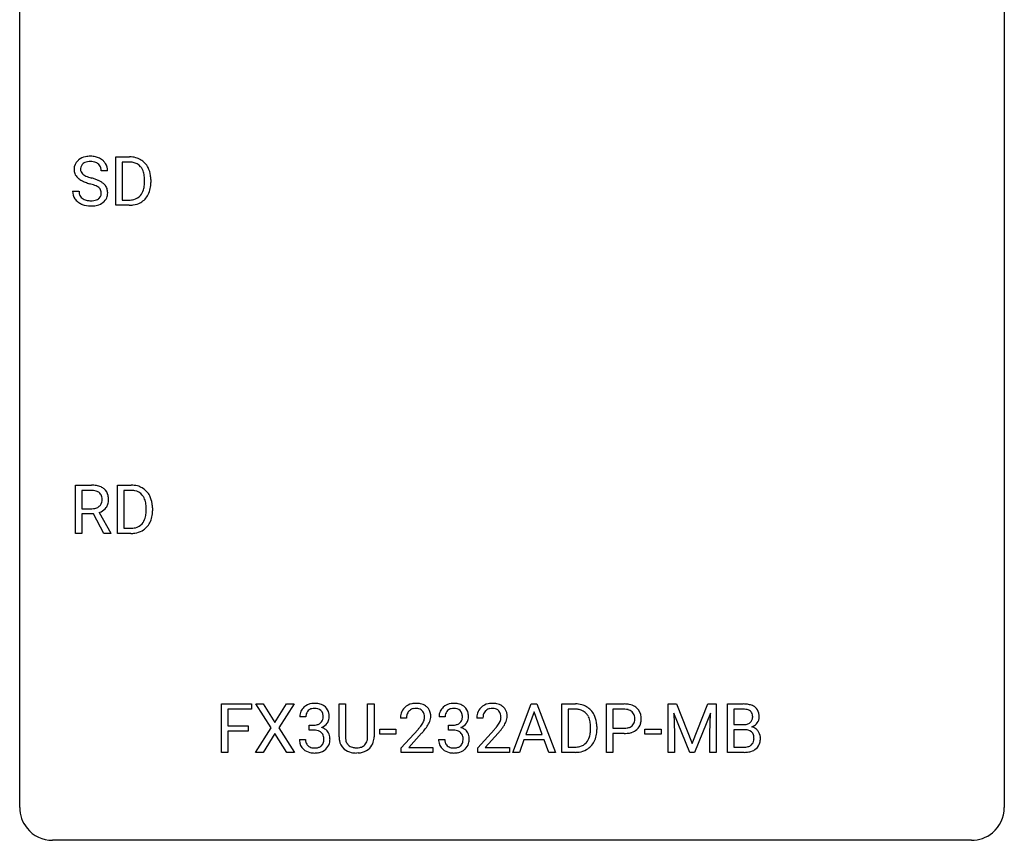
# Model space of a CAD drawing. Extents: x 2.8 to 26.6, y -2.8 to 36.9.
# Drawn here: x 2.8 to 26.6, y -2.8 to 17.1 of the extents above; entities that cross this region are included whole.
import ezdxf

# ---------------------------------------------------------------- set-up
doc = ezdxf.new("R2010")
doc.units = 0
doc.layers.add('DEFAULT_255_1_234', color=255, linetype='CONTINUOUS')
doc.layers.add('DEFAULT_255_2_778', color=255, linetype='CONTINUOUS')

msp = doc.modelspace()

# ---------------------------------------------------------------- linework, layer by layer
at = {"layer": 'DEFAULT_255_1_234'}
for p, q in [((5.105, 12.578), (5.105, 13.747)), ((5.105, 13.747), (5.435, 13.747)), ((5.439, 13.62), (5.259, 13.62)), ((5.259, 13.62), (5.259, 12.704)), ((4.905, 13.409), (4.75, 13.409)), ((5.798, 13.13), (5.798, 13.199)), ((5.95, 13.202), (5.95, 13.127)), ((4.057, 12.917), (4.212, 12.917)), ((5.259, 12.704), (5.421, 12.704)), ((5.428, 12.578), (5.105, 12.578)), ((4.13, 4.64), (4.13, 5.81)), ((4.13, 5.81), (4.517, 5.81)), ((5.144, 4.64), (5.144, 5.81)), ((5.144, 5.81), (5.474, 5.81)), ((4.285, 5.683), (4.285, 5.24)), ((4.521, 5.683), (4.285, 5.683)), ((5.478, 5.683), (5.298, 5.683)), ((5.298, 5.683), (5.298, 4.766)), ((4.285, 5.24), (4.522, 5.24)), ((5.837, 5.193), (5.837, 5.261)), ((5.989, 5.264), (5.989, 5.19)), ((4.56, 5.113), (4.285, 5.113)), ((4.285, 5.113), (4.285, 4.64)), ((4.814, 4.64), (4.56, 5.113)), ((4.704, 5.146), (4.979, 4.65)), ((5.298, 4.766), (5.46, 4.766)), ((4.285, 4.64), (4.13, 4.64)), ((4.979, 4.64), (4.814, 4.64)), ((4.979, 4.65), (4.979, 4.64)), ((5.467, 4.64), (5.144, 4.64)), ((7.662, -0.651), (7.662, 0.518)), ((7.662, 0.518), (8.386, 0.518)), ((8.386, 0.518), (8.386, 0.391)), ((8.86, -0.062), (8.49, 0.518)), ((8.49, 0.518), (8.671, 0.518)), ((8.671, 0.518), (8.952, 0.07)), ((8.952, 0.07), (9.233, 0.518)), ((9.414, 0.518), (9.045, -0.062)), ((9.233, 0.518), (9.414, 0.518)), ((10.503, -0.279), (10.503, 0.518)), ((10.503, 0.518), (10.655, 0.518)), ((10.655, 0.518), (10.655, -0.274)), ((11.194, 0.518), (11.349, 0.518)), ((11.194, -0.275), (11.194, 0.518)), ((11.349, 0.518), (11.349, -0.277)), ((14.704, -0.651), (15.151, 0.518)), ((15.151, 0.518), (15.285, 0.518)), ((15.285, 0.518), (15.733, -0.651)), ((15.89, -0.651), (15.89, 0.518)), ((15.89, 0.518), (16.22, 0.518)), ((16.969, -0.651), (16.969, 0.518)), ((16.969, 0.518), (17.4, 0.518)), ((18.46, 0.518), (18.66, 0.518)), ((18.46, -0.651), (18.46, 0.518)), ((18.66, 0.518), (19.042, -0.436)), ((19.042, -0.436), (19.424, 0.518)), ((19.424, 0.518), (19.624, 0.518)), ((19.624, 0.518), (19.624, -0.651)), ((19.896, -0.651), (19.896, 0.518)), ((19.896, 0.518), (20.279, 0.518)), ((8.386, 0.391), (7.816, 0.391)), ((7.816, 0.391), (7.816, -0.009)), ((15.218, 0.328), (15.02, -0.219)), ((15.417, -0.219), (15.218, 0.328)), ((16.224, 0.391), (16.044, 0.391)), ((16.044, 0.391), (16.044, -0.525)), ((17.123, 0.391), (17.123, -0.067)), ((17.409, 0.391), (17.123, 0.391)), ((18.982, -0.651), (18.599, 0.293)), ((18.599, 0.293), (18.615, -0.196)), ((19.484, 0.296), (19.101, -0.651)), ((19.47, -0.196), (19.484, 0.296)), ((20.051, 0.391), (20.051, 0.019)), ((20.279, 0.391), (20.051, 0.391)), ((9.701, 0.211), (9.552, 0.211)), ((9.78, -0.116), (9.78, 0.006)), ((9.78, 0.006), (9.891, 0.006)), ((12.134, 0.174), (11.985, 0.174)), ((13.069, 0.211), (12.92, 0.211)), ((13.147, -0.116), (13.147, 0.006)), ((13.147, 0.006), (13.259, 0.006)), ((13.981, 0.174), (13.833, 0.174)), ((20.051, 0.019), (20.284, 0.019)), ((7.816, -0.009), (8.307, -0.009)), ((8.307, -0.135), (7.816, -0.135)), ((7.816, -0.135), (7.816, -0.651)), ((8.307, -0.009), (8.307, -0.135)), ((8.481, -0.651), (8.86, -0.062)), ((8.952, -0.195), (8.663, -0.651)), ((9.24, -0.651), (8.952, -0.195)), ((9.045, -0.062), (9.423, -0.651)), ((9.891, -0.116), (9.78, -0.116)), ((11.486, -0.215), (11.486, -0.094)), ((11.486, -0.094), (11.878, -0.094)), ((11.878, -0.215), (11.486, -0.215)), ((11.878, -0.094), (11.878, -0.215)), ((12.008, -0.544), (12.413, -0.095)), ((12.5, -0.19), (12.187, -0.53)), ((13.259, -0.116), (13.147, -0.116)), ((13.855, -0.544), (14.26, -0.095)), ((14.347, -0.19), (14.034, -0.53)), ((15.02, -0.219), (15.417, -0.219)), ((16.583, -0.099), (16.583, -0.03)), ((16.736, -0.027), (16.736, -0.102)), ((17.123, -0.067), (17.4, -0.067)), ((17.399, -0.193), (17.123, -0.193)), ((17.123, -0.193), (17.123, -0.651)), ((17.901, -0.215), (17.901, -0.094)), ((17.901, -0.094), (18.293, -0.094)), ((18.293, -0.215), (17.901, -0.215)), ((18.293, -0.094), (18.293, -0.215)), ((18.615, -0.196), (18.615, -0.651)), ((19.47, -0.651), (19.47, -0.196)), ((20.308, -0.104), (20.051, -0.104)), ((20.051, -0.104), (20.051, -0.525)), ((20.308, -0.104), (20.308, -0.104)), ((9.542, -0.343), (9.691, -0.343)), ((12.91, -0.343), (13.059, -0.343)), ((14.973, -0.346), (14.863, -0.651)), ((15.463, -0.346), (14.973, -0.346)), ((15.575, -0.651), (15.463, -0.346)), ((7.816, -0.651), (7.662, -0.651)), ((8.663, -0.651), (8.481, -0.651)), ((9.423, -0.651), (9.24, -0.651)), ((10.965, -0.666), (10.924, -0.667)), ((12.008, -0.651), (12.008, -0.544)), ((12.774, -0.651), (12.008, -0.651)), ((12.187, -0.53), (12.774, -0.53)), ((12.774, -0.53), (12.774, -0.651)), ((13.855, -0.651), (13.855, -0.544)), ((14.621, -0.651), (13.855, -0.651)), ((14.034, -0.53), (14.621, -0.53)), ((14.621, -0.53), (14.621, -0.651)), ((14.863, -0.651), (14.704, -0.651)), ((15.733, -0.651), (15.575, -0.651)), ((16.214, -0.651), (15.89, -0.651)), ((16.044, -0.525), (16.207, -0.525)), ((17.123, -0.651), (16.969, -0.651)), ((18.615, -0.651), (18.46, -0.651)), ((19.101, -0.651), (18.982, -0.651)), ((19.624, -0.651), (19.47, -0.651)), ((20.302, -0.651), (19.896, -0.651)), ((20.051, -0.525), (20.305, -0.525))]:
    msp.add_line(p, q, dxfattribs=at)
for centre, radius, start, end in [((4.374, 13.45), 0.28, 132.4834, 181.0242), ((4.433, 13.393), 0.361, 129.2532, 133.4243), ((4.448, 13.371), 0.388, 101.9878, 128.8743), ((4.414, 13.457), 0.163, 127.7287, 176.7105), ((4.438, 13.428), 0.201, 114.0401, 127.9851), ((4.465, 13.363), 0.271, 99.0695, 113.7659), ((4.488, 13.199), 0.564, 89.5907, 102.3169), ((4.489, 13.219), 0.418, 89.6698, 99.231), ((4.495, 13.231), 0.532, 77.2361, 90.3248), ((4.492, 13.179), 0.457, 86.264, 90.0526), ((4.502, 13.3), 0.336, 73.7888, 86.6653), ((4.536, 13.41), 0.221, 48.5928, 74.1242), ((4.515, 13.328), 0.433, 63.8378, 77.0809), ((4.552, 13.431), 0.195, 14.9781, 48.2004), ((4.543, 13.379), 0.375, 45.9864, 64.1608), ((4.569, 13.409), 0.335, 32.2747, 45.6547), ((4.576, 13.411), 0.329, 359.6507, 32.613), ((5.439, 13.161), 0.587, 75.4101, 90.3804), ((5.437, 13.164), 0.457, 79.2152, 89.7446), ((5.469, 13.309), 0.308, 40.384, 80.1431), ((5.462, 13.256), 0.488, 60.1456, 75.1888), ((5.477, 13.284), 0.456, 26.5254, 60.1451), ((4.375, 13.442), 0.28, 179.5062, 199.8695), ((4.367, 13.444), 0.274, 200.6782, 228.1764), ((4.482, 13.447), 0.232, 175.1779, 180.0582), ((4.397, 13.446), 0.147, 179.6142, 228.1246), ((4.441, 13.487), 0.207, 226.578, 230.88), ((4.482, 13.412), 0.268, 359.4693, 14.9832), ((5.444, 13.289), 0.341, 26.5777, 40.1532), ((5.351, 13.246), 0.443, 9.6572, 26.1933), ((5.365, 13.225), 0.583, 7.403, 26.8321), ((4.416, 13.491), 0.342, 227.4065, 229.9881), ((4.495, 13.591), 0.469, 230.4982, 241.8087), ((4.647, 13.871), 0.788, 241.6337, 249.0065), ((4.489, 13.549), 0.285, 231.4635, 241.9261), ((4.608, 13.77), 0.536, 241.7179, 248.326), ((4.815, 14.304), 1.252, 248.9199, 254.144), ((4.747, 14.113), 0.906, 248.2008, 252.4528), ((4.029, 11.558), 1.604, 71.7183, 73.9259), ((4.867, 14.485), 1.297, 252.3391, 254.3469), ((4.113, 11.787), 1.504, 71.0197, 74.4087), ((4.282, 12.277), 0.986, 66.1847, 71.0864), ((4.438, 12.627), 0.603, 59.3536, 66.2692), ((4.527, 12.777), 0.428, 49.1021, 59.3294), ((4.609, 12.871), 0.304, 32.792, 49.2506), ((5.115, 13.203), 0.683, 359.6455, 9.8608), ((5.037, 13.129), 0.761, 355.4989, 0.0792), ((5.222, 13.123), 0.728, 348.7289, 0.3012), ((5.206, 13.2), 0.744, 0.1605, 7.7176), ((4.366, 12.913), 0.309, 179.2419, 215.2648), ((4.443, 12.914), 0.23, 179.3355, 199.1046), ((4.209, 12.096), 1.037, 68.0063, 71.8053), ((4.381, 12.519), 0.58, 62.2515, 68.1221), ((4.519, 12.78), 0.285, 52.7386, 62.4979), ((4.601, 12.888), 0.149, 16.4723, 52.6262), ((4.556, 12.875), 0.196, 359.4179, 16.1972), ((4.542, 12.873), 0.21, 354.366, 0.0699), ((4.641, 12.893), 0.264, 31.1181, 32.4005), ((4.632, 12.89), 0.274, 8.1117, 30.7959), ((4.614, 12.871), 0.293, 337.4731, 0.7537), ((4.551, 12.876), 0.356, 359.8389, 8.4707), ((5.427, 13.053), 0.361, 318.7416, 343.6874), ((5.246, 13.109), 0.55, 343.3325, 355.8549), ((5.388, 13.091), 0.559, 333.0707, 348.7182), ((4.393, 12.933), 0.342, 215.3403, 233.0843), ((4.449, 13.007), 0.436, 233.167, 246.4951), ((4.409, 12.905), 0.196, 199.8829, 232.7063), ((4.457, 12.965), 0.272, 232.3738, 255.5137), ((4.491, 13.089), 0.401, 255.2446, 267.5321), ((4.5, 13.213), 0.525, 267.1558, 270.0287), ((4.502, 13.168), 0.48, 269.7, 278.166), ((4.528, 12.995), 0.305, 278.0231, 290.6255), ((4.563, 12.902), 0.206, 290.662, 307.0371), ((4.562, 12.956), 0.387, 284.3734, 307.1424), ((4.593, 12.866), 0.159, 306.3944, 355.3031), ((4.585, 12.921), 0.345, 307.6552, 308.453), ((4.631, 12.869), 0.276, 307.5917, 336.4316), ((5.425, 13.164), 0.46, 269.497, 284.0205), ((5.449, 13.107), 0.527, 278.1072, 299.034), ((5.461, 13.028), 0.319, 283.77, 318.1555), ((5.485, 13.038), 0.449, 299.2532, 333.4571), ((4.49, 13.095), 0.533, 246.1383, 248.0543), ((4.496, 13.114), 0.553, 248.2708, 270.4056), ((4.5, 13.318), 0.756, 269.9708, 272.8178), ((4.513, 13.138), 0.576, 272.4383, 284.6465), ((5.423, 13.257), 0.679, 270.4444, 278.4511), ((4.521, 5.114), 0.696, 80.6536, 90.3427), ((4.563, 5.36), 0.446, 65.6987, 80.833), ((4.611, 5.469), 0.327, 50.0017, 65.4306), ((4.633, 5.499), 0.29, 11.6284, 49.5603), ((5.478, 5.223), 0.587, 75.4101, 90.3804), ((5.501, 5.319), 0.488, 60.1456, 75.1888), ((5.517, 5.347), 0.456, 26.5254, 60.1451), ((4.519, 5.224), 0.459, 84.5401, 89.7281), ((4.534, 5.358), 0.324, 72.3702, 84.8791), ((4.569, 5.466), 0.211, 48.781, 72.697), ((4.586, 5.488), 0.183, 43.5752, 48.2039), ((4.58, 5.484), 0.19, 12.4173, 43.1022), ((4.482, 5.46), 0.29, 359.5239, 12.8809), ((4.479, 5.461), 0.448, 359.5656, 12.3691), ((5.476, 5.226), 0.457, 79.2152, 89.7446), ((5.509, 5.371), 0.308, 40.384, 80.1431), ((5.483, 5.351), 0.341, 26.5777, 40.1532), ((5.39, 5.308), 0.443, 9.6572, 26.1933), ((5.405, 5.287), 0.583, 7.403, 26.8321), ((4.525, 5.599), 0.359, 269.5897, 281.8058), ((4.55, 5.484), 0.242, 281.5501, 303.9357), ((4.563, 5.46), 0.215, 304.4416, 311.2106), ((4.577, 5.446), 0.195, 310.9876, 356.2716), ((4.596, 5.468), 0.338, 296.7019, 323.6876), ((4.501, 5.458), 0.272, 354.9348, 0.0609), ((4.627, 5.444), 0.3, 323.8609, 341.6142), ((4.587, 5.455), 0.341, 341.9983, 0.4822), ((5.154, 5.265), 0.683, 359.6455, 9.8608), ((5.245, 5.262), 0.744, 0.1605, 7.7176), ((4.552, 5.547), 0.428, 290.8087, 297.2323), ((5.466, 5.116), 0.361, 318.7416, 343.6874), ((5.286, 5.172), 0.55, 343.3325, 355.8549), ((5.076, 5.192), 0.761, 355.4989, 0.0792), ((5.427, 5.153), 0.559, 333.0707, 348.7182), ((5.262, 5.186), 0.728, 348.7289, 0.3012), ((5.464, 5.227), 0.46, 269.497, 284.0205), ((5.5, 5.09), 0.319, 283.77, 318.1555), ((5.524, 5.101), 0.449, 299.2532, 333.4571), ((5.462, 5.32), 0.679, 270.4444, 278.4511), ((5.488, 5.169), 0.527, 278.1072, 299.034), ((9.889, 0.181), 0.352, 96.9875, 131.9691), ((9.911, 0.056), 0.478, 89.8596, 97.7825), ((9.916, 0.03), 0.504, 78.3655, 90.4132), ((9.952, 0.196), 0.334, 56.6229, 78.6387), ((12.33, 0.181), 0.35, 100.7869, 133.4384), ((12.365, 0.026), 0.508, 89.6605, 101.3704), ((12.371, 0.032), 0.502, 78.2171, 90.413), ((12.407, 0.194), 0.336, 55.9268, 78.4889), ((13.257, 0.181), 0.352, 96.9875, 131.9691), ((13.279, 0.056), 0.478, 89.8596, 97.7825), ((13.284, 0.03), 0.504, 78.3655, 90.4132), ((13.319, 0.196), 0.334, 56.6229, 78.6387), ((14.177, 0.181), 0.35, 100.7869, 133.4384), ((14.212, 0.026), 0.508, 89.6605, 101.3704), ((14.218, 0.032), 0.502, 78.2171, 90.413), ((14.254, 0.194), 0.336, 55.9268, 78.4889), ((16.224, -0.068), 0.587, 75.4101, 90.3804), ((16.247, 0.027), 0.488, 60.1456, 75.1888), ((17.404, -0.088), 0.606, 78.8378, 90.3984), ((17.446, 0.114), 0.4, 58.9633, 79.0811), ((20.283, -0.219), 0.737, 82.1257, 90.2933), ((20.321, 0.053), 0.462, 69.9044, 82.2857), ((20.379, 0.207), 0.298, 51.1839, 70.0182), ((9.863, 0.215), 0.31, 155.3484, 180.7485), ((9.858, 0.212), 0.307, 131.5745, 154.4798), ((9.958, 0.212), 0.257, 172.5097, 180.1367), ((9.885, 0.225), 0.183, 133.8349, 173.5344), ((9.89, 0.219), 0.191, 103.2932, 133.5619), ((9.91, 0.139), 0.273, 89.5325, 103.5319), ((9.916, 0.111), 0.301, 76.1117, 90.7026), ((9.955, 0.25), 0.157, 13.9577, 77.6713), ((9.82, 0.211), 0.297, 359.1805, 15.0453), ((9.973, 0.234), 0.291, 47.0254, 56.0854), ((9.975, 0.238), 0.287, 10.9208, 46.7778), ((9.839, 0.206), 0.427, 359.6364, 11.6087), ((12.392, 0.178), 0.407, 163.2879, 180.5582), ((12.312, 0.2), 0.324, 133.4541, 162.947), ((12.446, 0.178), 0.312, 165.9093, 178.8684), ((12.345, 0.205), 0.208, 136.1757, 166.3675), ((12.333, 0.215), 0.192, 129.7279, 135.7542), ((12.341, 0.203), 0.207, 102.1739, 129.2062), ((12.365, 0.099), 0.313, 89.5461, 102.5419), ((12.368, 0.153), 0.259, 82.1602, 90.1506), ((12.382, 0.227), 0.184, 43.4415, 83.1661), ((12.374, 0.219), 0.195, 16.1715, 43.5284), ((12.323, 0.205), 0.248, 359.4866, 15.934), ((12.426, 0.228), 0.297, 47.9292, 55.4054), ((12.436, 0.238), 0.283, 4.3348, 48.0561), ((12.327, 0.221), 0.393, 359.9252, 5.5968), ((13.23, 0.215), 0.31, 155.3484, 180.7485), ((13.226, 0.212), 0.307, 131.5745, 154.4798), ((13.326, 0.212), 0.257, 172.5097, 180.1367), ((13.253, 0.225), 0.183, 133.8349, 173.5344), ((13.258, 0.219), 0.191, 103.2932, 133.5619), ((13.278, 0.139), 0.273, 89.5325, 103.5319), ((13.284, 0.111), 0.301, 76.1117, 90.7026), ((13.322, 0.25), 0.157, 13.9577, 77.6713), ((13.188, 0.211), 0.297, 359.1805, 15.0453), ((13.341, 0.234), 0.291, 47.0254, 56.0854), ((13.343, 0.238), 0.287, 10.9208, 46.7778), ((13.206, 0.206), 0.427, 359.6364, 11.6087), ((14.239, 0.178), 0.407, 163.2879, 180.5582), ((14.159, 0.2), 0.324, 133.4541, 162.947), ((14.293, 0.178), 0.312, 165.9093, 178.8684), ((14.192, 0.205), 0.208, 136.1757, 166.3675), ((14.18, 0.215), 0.192, 129.7279, 135.7542), ((14.188, 0.203), 0.207, 102.1739, 129.2062), ((14.212, 0.099), 0.313, 89.5461, 102.5419), ((14.216, 0.153), 0.259, 82.1602, 90.1506), ((14.229, 0.227), 0.184, 43.4415, 83.1661), ((14.221, 0.219), 0.195, 16.1715, 43.5284), ((14.17, 0.205), 0.248, 359.4866, 15.934), ((14.274, 0.228), 0.297, 47.9292, 55.4054), ((14.284, 0.238), 0.283, 4.3348, 48.0561), ((14.174, 0.221), 0.393, 359.9252, 5.5968), ((16.222, -0.065), 0.457, 79.2152, 89.7446), ((16.255, 0.079), 0.308, 40.384, 80.1431), ((16.263, 0.055), 0.456, 26.5254, 60.1451), ((16.229, 0.06), 0.341, 26.5777, 40.1532), ((16.151, -0.004), 0.583, 7.403, 26.8321), ((17.4, -0.032), 0.424, 87.8575, 88.8), ((17.406, 0.056), 0.336, 75.2762, 88.2915), ((17.435, 0.161), 0.226, 46.8629, 75.6677), ((17.45, 0.178), 0.203, 15.7442, 46.6203), ((17.476, 0.17), 0.336, 48.0198, 58.4472), ((17.485, 0.179), 0.324, 3.3375, 48.1767), ((20.279, 0.037), 0.354, 89.8708, 90.0431), ((20.281, -0.085), 0.477, 82.6985, 90.1729), ((20.305, 0.096), 0.294, 71.6863, 82.8456), ((20.343, 0.206), 0.177, 52.8286, 71.985), ((20.37, 0.245), 0.13, 31.8853, 52.1413), ((20.342, 0.229), 0.162, 10.9182, 31.323), ((20.246, 0.209), 0.26, 359.5559, 11.2096), ((20.404, 0.245), 0.253, 12.1017, 50.4215), ((20.266, 0.21), 0.396, 359.5251, 12.8212), ((9.888, 0.345), 0.339, 270.492, 281.8952), ((9.913, 0.235), 0.226, 281.6692, 301.2943), ((9.93, 0.204), 0.191, 301.7833, 311.7545), ((9.939, 0.193), 0.177, 311.7324, 354.2802), ((9.972, 0.225), 0.297, 292.9802, 325.2392), ((9.866, 0.206), 0.251, 353.0938, 0.1181), ((9.957, 0.235), 0.315, 325.2334, 332.8746), ((10.022, 0.204), 0.243, 332.355, 359.7179), ((12.532, 0.174), 0.398, 178.4382, 180.0084), ((11.592, 0.668), 1.119, 320.7373, 323.9737), ((11.984, 0.384), 0.635, 323.8962, 328.6421), ((12.189, 0.258), 0.395, 328.8299, 331.7899), ((12.289, 0.206), 0.282, 331.4255, 352.9365), ((12.302, 0.203), 0.269, 353.2249, 0.0169), ((12.098, 0.332), 0.641, 326.9135, 338.3505), ((12.37, 0.227), 0.35, 337.8914, 358.9968), ((13.256, 0.345), 0.339, 270.492, 281.8952), ((13.28, 0.235), 0.226, 281.6692, 301.2943), ((13.297, 0.204), 0.191, 301.7833, 311.7545), ((13.306, 0.193), 0.177, 311.7324, 354.2802), ((13.34, 0.225), 0.297, 292.9802, 325.2392), ((13.234, 0.206), 0.251, 353.0938, 0.1181), ((13.325, 0.235), 0.315, 325.2334, 332.8746), ((13.39, 0.204), 0.243, 332.355, 359.7179), ((14.38, 0.174), 0.398, 178.4382, 180.0084), ((13.439, 0.668), 1.119, 320.7373, 323.9737), ((13.831, 0.384), 0.635, 323.8962, 328.6421), ((14.036, 0.258), 0.395, 328.8299, 331.7899), ((14.136, 0.206), 0.282, 331.4255, 352.9365), ((14.15, 0.203), 0.269, 353.2249, 0.0169), ((13.946, 0.332), 0.641, 326.9135, 338.3505), ((14.217, 0.227), 0.35, 337.8914, 358.9968), ((16.137, 0.016), 0.443, 9.6572, 26.1933), ((15.901, -0.026), 0.683, 359.6455, 9.8608), ((15.992, -0.029), 0.744, 0.1605, 7.7176), ((17.465, 0.131), 0.188, 311.7855, 347.2861), ((17.388, 0.162), 0.268, 359.4672, 15.5934), ((17.366, 0.156), 0.289, 346.6893, 0.1059), ((17.291, 0.159), 0.365, 359.6351, 0.0053), ((17.51, 0.122), 0.295, 310.8832, 346.5426), ((17.374, 0.157), 0.435, 346.1878, 0.506), ((17.362, 0.161), 0.448, 359.9478, 4.6829), ((20.286, 0.348), 0.329, 269.6065, 281.4534), ((20.308, 0.243), 0.221, 281.2041, 302.5148), ((20.322, 0.218), 0.193, 303.0217, 309.837), ((20.34, 0.198), 0.165, 309.5228, 356.951), ((20.274, 0.207), 0.232, 355.4701, 0.0493), ((20.382, 0.235), 0.29, 298.6825, 323.2757), ((20.424, 0.203), 0.238, 323.4908, 0.8817), ((9.886, -0.571), 0.456, 84.0193, 89.3331), ((9.902, -0.435), 0.319, 71.901, 84.3554), ((9.938, -0.329), 0.207, 49.5089, 72.1836), ((9.956, -0.304), 0.176, 12.9498, 48.7551), ((9.945, 0.278), 0.357, 292.5402, 293.6925), ((9.984, -0.367), 0.331, 57.6435, 72.8625), ((10.02, -0.31), 0.263, 36.7249, 57.4698), ((10.019, -0.309), 0.263, 8.0545, 36.3561), ((11.063, 1.098), 1.801, 318.5132, 320.7828), ((11.317, 0.903), 1.611, 317.2587, 319.9046), ((11.7, 0.587), 1.115, 319.6473, 327.0958), ((13.254, -0.571), 0.456, 84.0193, 89.3331), ((13.27, -0.435), 0.319, 71.901, 84.3554), ((13.306, -0.329), 0.207, 49.5089, 72.1836), ((13.324, -0.304), 0.176, 12.9498, 48.7551), ((13.313, 0.278), 0.357, 292.5402, 293.6925), ((13.352, -0.367), 0.331, 57.6435, 72.8625), ((13.387, -0.31), 0.263, 36.7249, 57.4698), ((13.386, -0.309), 0.263, 8.0545, 36.3561), ((12.911, 1.098), 1.801, 318.5132, 320.7828), ((13.164, 0.903), 1.611, 317.2587, 319.9046), ((13.547, 0.587), 1.115, 319.6473, 327.0958), ((16.032, -0.12), 0.55, 343.3325, 355.8549), ((15.822, -0.1), 0.761, 355.4989, 0.0792), ((16.008, -0.106), 0.728, 348.7289, 0.3012), ((17.4, 0.563), 0.757, 269.897, 275.0189), ((17.403, 0.355), 0.423, 269.6593, 279.4154), ((17.423, 0.342), 0.535, 274.685, 287.0245), ((17.428, 0.206), 0.271, 279.205, 294.9901), ((17.457, 0.141), 0.2, 295.2888, 311.2911), ((17.479, 0.163), 0.347, 286.6925, 310.2288), ((20.312, -0.466), 0.361, 76.5636, 90.6981), ((20.364, -0.28), 0.169, 17.6685, 78.9941), ((20.346, 0.295), 0.36, 293.1999, 299.1396), ((20.413, -0.313), 0.287, 54.0012, 74.9168), ((20.26, -0.311), 0.277, 359.0456, 17.2296), ((20.425, -0.294), 0.264, 36.3581, 53.5292), ((20.412, -0.303), 0.28, 4.819, 36.309), ((9.938, -0.343), 0.396, 179.9755, 183.2323), ((9.834, -0.356), 0.291, 181.8183, 229.6455), ((9.921, -0.345), 0.229, 179.4465, 196.2869), ((9.872, -0.358), 0.179, 196.5661, 227.7059), ((9.949, -0.362), 0.182, 315.0728, 345.0431), ((9.857, -0.335), 0.278, 344.5987, 357.927), ((9.87, -0.326), 0.265, 359.5048, 13.424), ((9.767, -0.329), 0.367, 357.4749, 0.0231), ((9.983, -0.353), 0.297, 311.636, 343.7652), ((9.895, -0.329), 0.389, 343.983, 0.5572), ((9.932, -0.324), 0.351, 359.8321, 8.587), ((11.003, -0.276), 0.5, 180.2666, 190.1525), ((10.851, -0.309), 0.345, 189.2525, 227.5916), ((11.025, -0.277), 0.37, 179.5665, 191.9953), ((10.902, -0.304), 0.244, 191.6974, 215.1404), ((10.879, -0.318), 0.217, 215.695, 224.8514), ((10.884, -0.31), 0.226, 225.2847, 255.0112), ((10.976, -0.324), 0.209, 301.498, 315.1467), ((10.962, -0.312), 0.228, 315.5953, 345.6679), ((10.85, -0.281), 0.344, 345.2525, 358.6304), ((10.748, -0.275), 0.446, 358.1736, 0.0125), ((10.997, -0.302), 0.349, 315.3346, 342.7641), ((10.914, -0.279), 0.435, 343.0898, 0.2614), ((13.306, -0.343), 0.396, 179.9755, 183.2323), ((13.202, -0.356), 0.291, 181.8183, 229.6455), ((13.288, -0.345), 0.229, 179.4465, 196.2869), ((13.24, -0.358), 0.179, 196.5661, 227.7059), ((13.317, -0.362), 0.182, 315.0728, 345.0431), ((13.224, -0.335), 0.278, 344.5987, 357.927), ((13.237, -0.326), 0.265, 359.5048, 13.424), ((13.135, -0.329), 0.367, 357.4749, 0.0231), ((13.351, -0.353), 0.297, 311.636, 343.7652), ((13.262, -0.329), 0.389, 343.983, 0.5572), ((13.3, -0.324), 0.351, 359.8321, 8.587), ((16.246, -0.201), 0.319, 283.77, 318.1555), ((16.213, -0.176), 0.361, 318.7416, 343.6874), ((16.27, -0.191), 0.449, 299.2532, 333.4571), ((16.174, -0.139), 0.559, 333.0707, 348.7182), ((20.345, -0.325), 0.194, 303.0369, 311.8811), ((20.353, -0.333), 0.183, 311.9916, 351.7143), ((20.271, -0.317), 0.267, 350.734, 0.2222), ((20.401, -0.344), 0.288, 311.1786, 344.6887), ((20.302, -0.318), 0.391, 344.7479, 0.5373), ((20.334, -0.314), 0.358, 359.937, 5.5204), ((9.875, -0.309), 0.354, 229.4223, 256.8556), ((9.888, -0.34), 0.203, 227.7652, 257.8763), ((9.909, -0.171), 0.496, 256.6829, 270.4412), ((9.911, -0.246), 0.3, 257.4584, 270.4266), ((9.915, -0.217), 0.329, 269.5962, 280.8789), ((9.915, -0.167), 0.5, 269.7286, 280.3856), ((9.938, -0.331), 0.212, 280.6346, 299.8596), ((9.946, -0.311), 0.354, 279.783, 311.6256), ((9.957, -0.368), 0.171, 300.3576, 314.5518), ((10.864, -0.293), 0.366, 227.7441, 230.1551), ((10.877, -0.272), 0.39, 230.6088, 257.9964), ((10.92, -0.09), 0.577, 257.6317, 270.4238), ((10.917, -0.199), 0.342, 254.5945, 267.913), ((10.924, -0.09), 0.451, 267.469, 270.0223), ((10.927, -0.149), 0.392, 269.585, 281.1844), ((10.929, -0.124), 0.543, 273.85, 285.1798), ((10.955, -0.285), 0.254, 280.9344, 300.9744), ((10.974, -0.279), 0.382, 284.6607, 315.2182), ((13.243, -0.309), 0.354, 229.4223, 256.8556), ((13.256, -0.34), 0.203, 227.7652, 257.8763), ((13.277, -0.171), 0.496, 256.6829, 270.4412), ((13.279, -0.246), 0.3, 257.4584, 270.4266), ((13.283, -0.217), 0.329, 269.5962, 280.8789), ((13.283, -0.167), 0.5, 269.7286, 280.3856), ((13.306, -0.331), 0.212, 280.6346, 299.8596), ((13.313, -0.311), 0.354, 279.783, 311.6256), ((13.325, -0.368), 0.171, 300.3576, 314.5518), ((16.211, -0.065), 0.46, 269.497, 284.0205), ((16.209, 0.028), 0.679, 270.4444, 278.4511), ((16.234, -0.123), 0.527, 278.1072, 299.034), ((20.303, 0.045), 0.696, 269.9237, 274.4456), ((20.308, -0.189), 0.336, 269.6056, 281.374), ((20.321, -0.143), 0.507, 274.1042, 286.4072), ((20.331, -0.298), 0.225, 281.1056, 302.5132), ((20.371, -0.308), 0.335, 286.0418, 310.8441)]:
    msp.add_arc(centre, radius, start, end, dxfattribs=at)
at = {"layer": 'DEFAULT_255_2_778'}
for p, q in [((2.779, -1.984), (2.779, 36.116)), ((26.591, 36.116), (26.591, -1.984)), ((25.797, -2.778), (3.572, -2.778))]:
    msp.add_line(p, q, dxfattribs=at)
for centre, start, end in [((3.57, -1.986), 179.8524, 219.1642), ((25.8, -1.986), 309.4762, 0.1483), ((3.57, -1.987), 219.1282, 270.1454), ((25.799, -1.987), 269.8517, 309.5112)]:
    msp.add_arc(centre, 0.791, start, end, dxfattribs=at)

doc.saveas('drawing.dxf')
